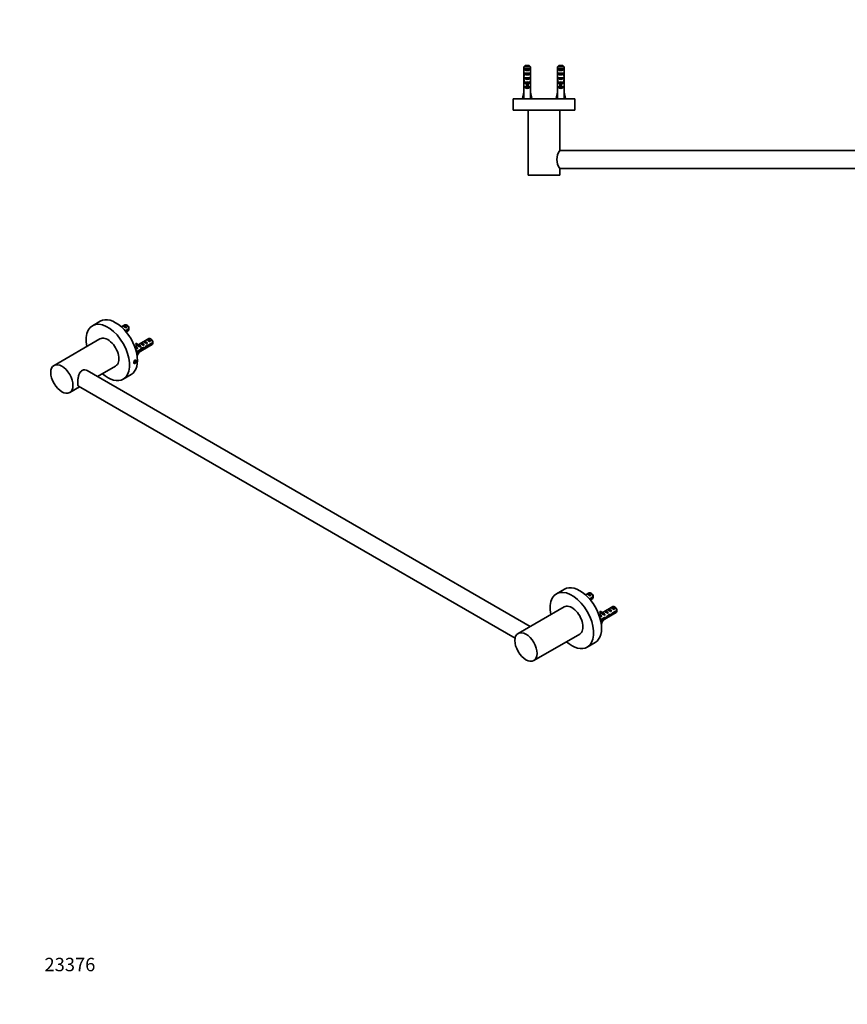
# Model space of a CAD drawing. Units: millimetres. Extents: x 0 to 1478, y 0 to 1758.
# Drawn here: x 0 to 739, y 0 to 879 of the extents above; entities that cross this region are included whole.
import ezdxf
from ezdxf import colors
from ezdxf.entities.mleader import LeaderData, LeaderLine
from ezdxf.math import Vec2, Vec3

# ---------------------------------------------------------------- set-up
doc = ezdxf.new("R2010")
doc.units = ezdxf.units.MM
for name, color, linetype in [('DV3_Défaut', 7, 'Continuous'), ('DV5_Défaut', 7, 'Continuous'), ('Défaut', 7, 'Continuous')]:
    doc.layers.add(name, color=color, linetype=linetype)

# ---------------------------------------------------------------- blocks, each defined once
blk = doc.blocks.new('_DOT')
at = {"color": 0}
blk.add_line((0, 0), (-1, 0), dxfattribs=at)
at = {"color": 0, "const_width": 0.333}
blk.add_lwpolyline([(-0.1665, 0, 1), (0.1665, 0, 1)], format="xyb", close=True, dxfattribs=at)
blk = doc.blocks.new('SE2')
at = {"layer": 'DV3_Défaut', "color": 7, "linetype": 'Continuous', "lineweight": 35}
for p, q in [((456.11, 836.92), (450.19, 836.92)), ((450.19, 831.15), (450.19, 836.92)), ((451.16, 835.12), (455.13, 835.12)), ((451.16, 835.12), (451.16, 834.12)), ((451.42, 838.12), (454.88, 838.12)), ((455.13, 835.12), (455.13, 834.12)), ((456.11, 831.15), (456.11, 836.92)), ((486.11, 836.92), (480.19, 836.92)), ((480.19, 831.15), (480.19, 836.92)), ((481.16, 835.12), (485.13, 835.12)), ((481.16, 835.12), (481.16, 834.12)), ((481.42, 838.12), (484.88, 838.12)), ((485.13, 835.12), (485.13, 834.12)), ((486.11, 831.15), (486.11, 836.92)), ((1036.19, 836.92), (1036.19, 831.01)), ((1042.11, 836.92), (1036.19, 836.92)), ((1037.16, 834.12), (1037.16, 835.12)), ((1037.16, 835.12), (1041.13, 835.12)), ((1037.42, 838.12), (1040.88, 838.12)), ((1041.13, 834.12), (1041.13, 835.12)), ((1042.11, 836.92), (1042.11, 831.01)), ((1066.19, 836.92), (1066.19, 831.01)), ((1072.11, 836.92), (1066.19, 836.92)), ((1067.16, 834.12), (1067.16, 835.12)), ((1067.16, 835.12), (1071.13, 835.12)), ((1067.42, 838.12), (1070.88, 838.12)), ((1071.13, 834.12), (1071.13, 835.12)), ((1072.11, 836.92), (1072.11, 831.01)), ((450.15, 829.25), (450.33, 829.25)), ((450.19, 831.15), (450.19, 831.01)), ((450.19, 831.01), (450.2, 831.01)), ((455.13, 834.12), (451.16, 834.12)), ((451.16, 831.12), (455.13, 831.12)), ((451.16, 831.12), (451.16, 830.12)), ((455.13, 830.12), (451.16, 830.12)), ((451.16, 827.12), (455.13, 827.12)), ((451.16, 827.12), (451.16, 826.12)), ((455.13, 831.12), (455.13, 830.12)), ((455.13, 827.12), (455.13, 826.12)), ((456.15, 829.25), (455.96, 829.25)), ((456.11, 831.01), (456.1, 831.01)), ((456.11, 831.15), (456.11, 831.01)), ((480.15, 829.25), (480.33, 829.25)), ((480.19, 831.15), (480.19, 831.01)), ((480.19, 831.01), (480.2, 831.01)), ((485.13, 834.12), (481.16, 834.12)), ((481.16, 831.12), (485.13, 831.12)), ((481.16, 831.12), (481.16, 830.12)), ((485.13, 830.12), (481.16, 830.12)), ((481.16, 827.12), (485.13, 827.12)), ((481.16, 827.12), (481.16, 826.12)), ((485.13, 831.12), (485.13, 830.12)), ((485.13, 827.12), (485.13, 826.12)), ((486.15, 829.25), (485.96, 829.25)), ((486.11, 831.01), (486.1, 831.01)), ((486.11, 831.15), (486.11, 831.01)), ((1036.15, 826.97), (1036.32, 826.97)), ((1037.16, 834.12), (1041.13, 834.12)), ((1037.16, 830.12), (1037.16, 831.12)), ((1037.16, 831.12), (1041.13, 831.12)), ((1037.16, 830.12), (1041.13, 830.12)), ((1037.16, 826.12), (1037.16, 827.12)), ((1037.16, 827.12), (1041.13, 827.12)), ((1041.13, 830.12), (1041.13, 831.12)), ((1041.13, 826.12), (1041.13, 827.12)), ((1042.15, 826.97), (1041.98, 826.97)), ((1066.15, 826.97), (1066.32, 826.97)), ((1067.16, 834.12), (1071.13, 834.12)), ((1067.16, 830.12), (1067.16, 831.12)), ((1067.16, 831.12), (1071.13, 831.12)), ((1067.16, 830.12), (1071.13, 830.12)), ((1067.16, 826.12), (1067.16, 827.12)), ((1067.16, 827.12), (1071.13, 827.12)), ((1071.13, 830.12), (1071.13, 831.12)), ((1071.13, 826.12), (1071.13, 827.12)), ((1072.15, 826.97), (1071.98, 826.97)), ((450.15, 824.23), (450.15, 822.68)), ((450.16, 823.37), (450.48, 823.37)), ((450.19, 821.56), (450.21, 821.56)), ((450.19, 821.56), (450.19, 821.35)), ((450.19, 815.11), (450.19, 821.35)), ((455.13, 826.12), (451.16, 826.12)), ((451.16, 823.12), (452.4, 823.12)), ((451.16, 823.12), (451.16, 822.26)), ((452.4, 822.26), (451.16, 822.26)), ((451.16, 819.12), (452.4, 819.12)), ((451.16, 819.12), (451.16, 818.26)), ((455.13, 818.26), (451.16, 818.26)), ((452.4, 823.12), (452.4, 823.34)), ((452.4, 819.66), (452.4, 823.12)), ((453.9, 819.66), (452.4, 819.66)), ((452.4, 819.06), (452.4, 819.66)), ((453.9, 819.06), (452.4, 819.06)), ((453.9, 823.12), (453.9, 823.34)), ((453.9, 823.12), (455.13, 823.12)), ((453.9, 819.66), (453.9, 823.12)), ((455.13, 822.26), (453.9, 822.26)), ((453.9, 819.06), (453.9, 819.66)), ((453.9, 819.12), (455.13, 819.12)), ((455.13, 823.12), (455.13, 822.26)), ((455.13, 819.12), (455.13, 818.26)), ((456.13, 823.37), (455.82, 823.37)), ((456.11, 821.56), (456.09, 821.56)), ((456.11, 821.56), (456.11, 821.35)), ((456.11, 815.11), (456.11, 821.35)), ((456.15, 822.68), (456.15, 824.23)), ((480.15, 824.23), (480.15, 822.68)), ((480.16, 823.37), (480.48, 823.37)), ((480.19, 821.56), (480.21, 821.56)), ((480.19, 821.56), (480.19, 821.35)), ((480.19, 815.11), (480.19, 821.35)), ((485.13, 826.12), (481.16, 826.12)), ((481.16, 823.12), (482.4, 823.12)), ((481.16, 823.12), (481.16, 822.26)), ((482.4, 822.26), (481.16, 822.26)), ((481.16, 819.12), (482.4, 819.12)), ((481.16, 819.12), (481.16, 818.26)), ((485.13, 818.26), (481.16, 818.26)), ((482.4, 823.12), (482.4, 823.34)), ((482.4, 819.66), (482.4, 823.12)), ((483.9, 819.66), (482.4, 819.66)), ((482.4, 819.06), (482.4, 819.66)), ((483.9, 819.06), (482.4, 819.06)), ((483.9, 823.12), (483.9, 823.34)), ((483.9, 823.12), (485.13, 823.12)), ((483.9, 819.66), (483.9, 823.12)), ((485.13, 822.26), (483.9, 822.26)), ((483.9, 819.06), (483.9, 819.66)), ((483.9, 819.12), (485.13, 819.12)), ((485.13, 823.12), (485.13, 822.26)), ((485.13, 819.12), (485.13, 818.26)), ((486.13, 823.37), (485.82, 823.37)), ((486.11, 821.56), (486.09, 821.56)), ((486.11, 821.56), (486.11, 821.35)), ((486.11, 815.11), (486.11, 821.35)), ((486.15, 822.68), (486.15, 824.23)), ((1036.15, 824.23), (1036.15, 822.68)), ((1036.19, 821.56), (1036.19, 815.11)), ((1037.16, 826.12), (1041.13, 826.12)), ((1037.16, 822.26), (1037.16, 823.12)), ((1037.16, 823.12), (1038.4, 823.12)), ((1037.16, 822.26), (1038.4, 822.26)), ((1037.16, 818.26), (1037.16, 819.12)), ((1037.16, 819.12), (1038.4, 819.12)), ((1037.16, 818.26), (1041.13, 818.26)), ((1038.4, 823.34), (1038.4, 823.12)), ((1038.4, 823.12), (1038.4, 819.66)), ((1038.4, 819.66), (1039.9, 819.66)), ((1038.4, 819.66), (1038.4, 819.06)), ((1038.4, 819.06), (1039.9, 819.06)), ((1039.9, 823.34), (1039.9, 823.12)), ((1039.9, 823.12), (1041.13, 823.12)), ((1039.9, 823.12), (1039.9, 819.66)), ((1039.9, 822.26), (1041.13, 822.26)), ((1039.9, 819.66), (1039.9, 819.06)), ((1039.9, 819.12), (1041.13, 819.12)), ((1041.13, 822.26), (1041.13, 823.12)), ((1041.13, 818.26), (1041.13, 819.12)), ((1042.11, 821.56), (1042.11, 815.11)), ((1042.15, 822.68), (1042.15, 824.23)), ((1066.15, 824.23), (1066.15, 822.68)), ((1066.19, 821.56), (1066.19, 815.11)), ((1067.16, 826.12), (1071.13, 826.12)), ((1067.16, 822.26), (1067.16, 823.12)), ((1067.16, 823.12), (1068.4, 823.12)), ((1067.16, 822.26), (1068.4, 822.26)), ((1067.16, 818.26), (1067.16, 819.12)), ((1067.16, 819.12), (1068.4, 819.12)), ((1067.16, 818.26), (1071.13, 818.26)), ((1068.4, 823.34), (1068.4, 823.12)), ((1068.4, 823.12), (1068.4, 819.66)), ((1068.4, 819.66), (1069.9, 819.66)), ((1068.4, 819.66), (1068.4, 819.06)), ((1068.4, 819.06), (1069.9, 819.06)), ((1069.9, 823.34), (1069.9, 823.12)), ((1069.9, 823.12), (1071.13, 823.12)), ((1069.9, 823.12), (1069.9, 819.66)), ((1069.9, 822.26), (1071.13, 822.26)), ((1069.9, 819.66), (1069.9, 819.06)), ((1069.9, 819.12), (1071.13, 819.12)), ((1071.13, 822.26), (1071.13, 823.12)), ((1071.13, 818.26), (1071.13, 819.12)), ((1072.11, 821.56), (1072.11, 815.11)), ((1072.15, 822.68), (1072.15, 824.23)), ((448.86, 808.48), (450.15, 814.1)), ((450.19, 815.11), (450.15, 815.11)), ((450.15, 815.11), (450.15, 814.1)), ((456.11, 815.11), (456.15, 815.11)), ((456.15, 814.1), (456.15, 815.11)), ((457.43, 808.48), (456.15, 814.1)), ((478.86, 808.48), (480.15, 814.1)), ((480.19, 815.11), (480.15, 815.11)), ((480.15, 815.11), (480.15, 814.1)), ((486.11, 815.11), (486.15, 815.11)), ((486.15, 814.1), (486.15, 815.11)), ((487.43, 808.48), (486.15, 814.1)), ((1034.86, 808.48), (1036.15, 814.1)), ((1036.15, 815.11), (1036.19, 815.11)), ((1036.15, 815.11), (1036.15, 814.1)), ((1039.15, 808.48), (1039.15, 814.1)), ((1042.15, 815.11), (1042.11, 815.11)), ((1042.15, 814.1), (1042.15, 815.11)), ((1043.43, 808.48), (1042.15, 814.1)), ((1064.86, 808.48), (1066.15, 814.1)), ((1066.15, 815.11), (1066.19, 815.11)), ((1066.15, 815.11), (1066.15, 814.1)), ((1069.15, 808.48), (1069.15, 814.1)), ((1072.15, 815.11), (1072.11, 815.11)), ((1072.15, 814.1), (1072.15, 815.11)), ((1073.43, 808.48), (1072.15, 814.1)), ((495.65, 808.12), (440.65, 808.12)), ((440.65, 808.12), (440.65, 798.12)), ((450.17, 808.18), (448.86, 808.48)), ((449.93, 808.24), (449.86, 808.12)), ((456.13, 808.18), (457.43, 808.48)), ((456.44, 808.12), (456.37, 808.24)), ((480.17, 808.18), (478.86, 808.48)), ((479.93, 808.24), (479.86, 808.12)), ((486.13, 808.18), (487.43, 808.48)), ((486.44, 808.12), (486.37, 808.24)), ((495.65, 806.87), (495.65, 808.12)), ((495.65, 803.37), (495.65, 806.87)), ((495.65, 798.12), (495.65, 803.37)), ((1081.65, 808.12), (1026.65, 808.12)), ((1026.65, 808.12), (1026.65, 806.87)), ((1026.65, 806.87), (1026.65, 803.37)), ((1026.65, 803.37), (1026.65, 798.12)), ((1036.17, 808.18), (1034.86, 808.48)), ((1035.93, 808.24), (1035.86, 808.12)), ((1038.79, 808.18), (1039.15, 808.48)), ((1039.51, 808.18), (1039.15, 808.48)), ((1042.13, 808.18), (1043.43, 808.48)), ((1042.44, 808.12), (1042.37, 808.24)), ((1066.17, 808.18), (1064.86, 808.48)), ((1065.93, 808.24), (1065.86, 808.12)), ((1068.79, 808.18), (1069.15, 808.48)), ((1069.51, 808.18), (1069.15, 808.48)), ((1072.13, 808.18), (1073.43, 808.48)), ((1072.44, 808.12), (1072.37, 808.24)), ((1081.65, 798.12), (1081.65, 808.12)), ((495.65, 798.12), (440.65, 798.12)), ((454.15, 798.12), (454.15, 740.12)), ((482.15, 762.12), (482.15, 798.12)), ((1081.65, 798.12), (1026.65, 798.12)), ((1040.15, 798.12), (1040.15, 762.12)), ((1068.15, 740.12), (1068.15, 798.12)), ((1040.15, 762.12), (482.15, 762.12)), ((482.15, 740.12), (454.15, 740.12)), ((482.15, 740.12), (482.15, 746.12)), ((482.15, 746.12), (1040.15, 746.12)), ((1040.15, 746.12), (1040.15, 740.12)), ((1068.15, 740.12), (1040.15, 740.12))]:
    blk.add_line(p, q, dxfattribs=at)
at = {"layer": 'DV3_Défaut', "color": 7, "linetype": 'Continuous', "lineweight": 18}
for p, q in [((453.15, 823.12), (452.4, 823.12)), ((453.9, 823.12), (453.15, 823.12)), ((483.15, 823.12), (482.4, 823.12)), ((483.9, 823.12), (483.15, 823.12)), ((1038.4, 823.12), (1039.15, 823.12)), ((1039.15, 823.12), (1039.9, 823.12)), ((1068.4, 823.12), (1069.15, 823.12)), ((1069.15, 823.12), (1069.9, 823.12))]:
    blk.add_line(p, q, dxfattribs=at)
at = {"layer": 'DV3_Défaut', "color": 7, "linetype": 'Continuous', "lineweight": 35}
for centre, radius, start, end in [((1002.44, 877.73), 61.66, 304.83516, 304.91228), ((1032.44, 877.73), 61.66, 304.83516, 304.91228), ((1001.9, 874.44), 62.56, 304.87235, 304.94364), ((1001.32, 871.33), 63.62, 304.84223, 304.912), ((1031.9, 874.44), 62.56, 304.87235, 304.94364), ((1031.32, 871.33), 63.62, 304.84223, 304.912), ((493.65, 754.12), 14.01, 145.18826, 214.81175), ((1028.64, 754.12), 14.01, 325.18825, 34.81174)]:
    blk.add_arc(centre, radius, start, end, dxfattribs=at)
for centre, major_axis, ratio, start_param, end_param in [((453.15, 829.25), (0, 10.51), 0.285569, 1.403348, 1.570796), ((453.15, 829.25), (0, -6.74), 0.445101, 4.712389, 4.895847), ((453.15, 826.8), (0, 6.74), 0.445101, 1.209195, 1.545119), ((453.15, 827.18), (0, -8.33), 0.359989, 4.738067, 5.192367), ((453.15, 832.9), (0, -10.51), 0.285569, -1.403348, -1.209195), ((453.15, 835.83), (3, 0), 0.760351, 3.989655, 5.435123), ((453.15, 831.83), (3, 0), 0.760351, 3.989655, 5.435123), ((453.15, 827.18), (0, -8.33), 0.359989, 1.090818, 1.545119), ((453.15, 832.9), (0, -10.51), 0.285569, 1.209195, 1.403348), ((453.15, 826.8), (0, 6.74), 0.445101, 4.738067, 5.073991), ((453.15, 829.25), (0, -6.74), 0.445101, 1.387338, 1.570796), ((453.15, 829.25), (0, 10.51), 0.285569, 4.712389, 4.879837), ((483.15, 829.25), (0, 10.51), 0.285569, 1.403348, 1.570796), ((483.15, 829.25), (0, -6.74), 0.445101, 4.712389, 4.895847), ((483.15, 826.8), (0, 6.74), 0.445101, 1.209195, 1.545119), ((483.15, 827.18), (0, -8.33), 0.359989, 4.738067, 5.192367), ((483.15, 832.9), (0, -10.51), 0.285569, -1.403348, -1.209195), ((483.15, 835.83), (3, 0), 0.760351, 3.989655, 5.435123), ((483.15, 831.83), (3, 0), 0.760351, 3.989655, 5.435123), ((483.15, 827.18), (0, -8.33), 0.359989, 1.090818, 1.545119), ((483.15, 832.9), (0, -10.51), 0.285569, 1.209195, 1.403348), ((483.15, 826.8), (0, 6.74), 0.445101, 4.738067, 5.073991), ((483.15, 829.25), (0, -6.74), 0.445101, 1.387338, 1.570796), ((483.15, 829.25), (0, 10.51), 0.285569, 4.712389, 4.879837), ((1039.15, 829.25), (0, 10.51), 0.285569, 1.403348, 1.570796), ((1039.15, 829.25), (0, 6.74), 0.445101, 1.570796, 1.910633), ((1039.15, 826.8), (0, 6.74), 0.445101, 1.387338, 1.545119), ((1039.15, 824.23), (0, 8.33), 0.359989, 1.230959, 1.570796), ((1039.15, 827.18), (0, -8.33), 0.359989, 4.738067, 4.890466), ((1039.15, 835.83), (3, 0), 0.760351, 3.989655, 5.435123), ((1039.15, 831.83), (3, 0), 0.760351, 3.989655, 5.435123), ((1039.15, 829.25), (0, 6.74), 0.445101, 4.372552, 4.712389), ((1039.15, 824.23), (0, 8.33), 0.359989, 4.712389, 5.052226), ((1039.15, 826.8), (0, 6.74), 0.445101, 4.738067, 4.895847), ((1039.15, 827.18), (0, -8.33), 0.359989, 1.39272, 1.545119), ((1039.15, 829.25), (0, 10.51), 0.285569, 4.712389, 4.879837), ((1069.15, 829.25), (0, 10.51), 0.285569, 1.403348, 1.570796), ((1069.15, 829.25), (0, -6.74), 0.445101, 4.712389, 5.052226), ((1069.15, 826.8), (0, 6.74), 0.445101, 1.387338, 1.545119), ((1069.15, 824.23), (0, 8.33), 0.359989, 1.230959, 1.570796), ((1069.15, 827.18), (0, -8.33), 0.359989, 4.738067, 4.890466), ((1069.15, 835.83), (3, 0), 0.760351, 3.989655, 5.435123), ((1069.15, 831.83), (3, 0), 0.760351, 3.989655, 5.435123), ((1069.15, 829.25), (0, -6.74), 0.445101, 1.230959, 1.570796), ((1069.15, 824.23), (0, 8.33), 0.359989, 4.712389, 5.052226), ((1069.15, 826.8), (0, 6.74), 0.445101, 4.738067, 4.895847), ((1069.15, 827.18), (0, -8.33), 0.359989, 1.39272, 1.545119), ((1069.15, 829.25), (0, 10.51), 0.285569, 4.712389, 4.879837), ((453.15, 824.23), (0, 8.33), 0.359989, 1.39272, 1.673729), ((453.15, 822.68), (0, 6.74), 0.445101, 1.467863, 1.738244), ((453.15, 820.22), (0, 6.74), 0.445101, 1.090818, 1.403348), ((453.15, 827.83), (3, 0), 0.760351, 3.989655, 5.435123), ((453.15, 824.45), (3, 0), 0.976011, 3.989655, 4.459709), ((453.15, 820.45), (3, 0), 0.976011, 3.989655, 5.435123), ((453.15, 830.17), (0, -7.06), 0.425017, 6.030505, 6.283185), ((453.15, 830.17), (0, 7.06), 0.425017, 3.141593, 3.394273), ((453.15, 824.45), (3, 0), 0.976011, 4.965069, 5.435123), ((453.15, 820.22), (0, 6.74), 0.445101, 4.879837, 5.192367), ((453.15, 824.23), (0, 8.33), 0.359989, 4.609456, 4.890466), ((453.15, 822.68), (0, 6.74), 0.445101, 4.544941, 4.815322), ((483.15, 824.23), (0, 8.33), 0.359989, 1.39272, 1.673729), ((483.15, 822.68), (0, 6.74), 0.445101, 1.467863, 1.738244), ((483.15, 820.22), (0, 6.74), 0.445101, 1.090818, 1.403348), ((483.15, 827.83), (3, 0), 0.760351, 3.989655, 5.435123), ((483.15, 824.45), (3, 0), 0.976011, 3.989655, 4.459709), ((483.15, 820.45), (3, 0), 0.976011, 3.989655, 5.435123), ((483.15, 830.17), (0, -7.06), 0.425017, 6.030505, 6.283185), ((483.15, 830.17), (0, 7.06), 0.425017, 3.141593, 3.394273), ((483.15, 824.45), (3, 0), 0.976011, 4.965069, 5.435123), ((483.15, 820.22), (0, 6.74), 0.445101, 4.879837, 5.192367), ((483.15, 824.23), (0, 8.33), 0.359989, 4.609456, 4.890466), ((483.15, 822.68), (0, 6.74), 0.445101, 4.544941, 4.815322), ((1039.15, 822.68), (0, 6.74), 0.445101, 1.570796, 1.738244), ((1039.15, 827.83), (3, 0), 0.760351, 3.989655, 5.435123), ((1039.15, 824.45), (3, 0), 0.976011, 3.989655, 4.459709), ((1039.15, 820.45), (3, 0), 0.976011, 3.989655, 5.435123), ((1039.15, 830.17), (0, -7.06), 0.425017, 6.030505, 6.283185), ((1039.15, 830.17), (0, 7.06), 0.425017, 3.141593, 3.394273), ((1039.15, 824.45), (3, 0), 0.976011, 4.965069, 5.435123), ((1039.15, 822.68), (0, 6.74), 0.445101, 4.544941, 4.712389), ((1069.15, 822.68), (0, 6.74), 0.445101, 1.570796, 1.738244), ((1069.15, 827.83), (3, 0), 0.760351, 3.989655, 5.435123), ((1069.15, 824.45), (3, 0), 0.976011, 3.989655, 4.459709), ((1069.15, 820.45), (3, 0), 0.976011, 3.989655, 5.435123), ((1069.15, 830.17), (0, -7.06), 0.425017, 6.030505, 6.283185), ((1069.15, 830.17), (0, 7.06), 0.425017, 3.141593, 3.394273), ((1069.15, 824.45), (3, 0), 0.976011, 4.965069, 5.435123), ((1069.15, 822.68), (0, 6.74), 0.445101, 4.544941, 4.712389), ((453.15, 827.23), (-0.76, -51.94), 0.055876, -1.314474, -1.194522), ((453.15, 827.23), (0.76, -51.94), 0.055876, 1.194522, 1.314474), ((483.15, 827.23), (-0.76, -51.94), 0.055876, -1.314474, -1.194522), ((483.15, 827.23), (0.76, -51.94), 0.055876, 1.194522, 1.314474), ((1039.15, 827.23), (-0.76, -51.94), 0.055876, -1.314474, -1.194522), ((1039.15, 827.23), (-2.9, -51.94), 0.014553, 1.196154, 1.316105), ((1039.15, 827.23), (2.9, -51.94), 0.014553, -1.316105, -1.196154), ((1039.15, 827.23), (0.76, -51.94), 0.055876, 1.194522, 1.314474), ((1069.15, 827.23), (-0.76, -51.94), 0.055876, -1.314474, -1.194522), ((1069.15, 827.23), (-2.9, -51.94), 0.014553, 1.196154, 1.316105), ((1069.15, 827.23), (2.9, -51.94), 0.014553, -1.316105, -1.196154), ((1069.15, 827.23), (0.76, -51.94), 0.055876, 1.194522, 1.314474), ((1039.15, 807.5), (3, 0), 0.228555, 1.450845, 1.690748), ((1069.15, 807.5), (3, 0), 0.228555, 1.450845, 1.690748)]:
    blk.add_ellipse(centre, major_axis=major_axis, ratio=ratio, start_param=start_param, end_param=end_param, dxfattribs=at)
for points in [[(450.19, 836.92), (450.6, 837.32), (451.01, 837.72), (451.42, 838.12)], [(456.11, 836.92), (455.7, 837.32), (455.29, 837.72), (454.88, 838.12)], [(480.19, 836.92), (480.6, 837.32), (481.01, 837.72), (481.42, 838.12)], [(486.11, 836.92), (485.7, 837.32), (485.29, 837.72), (484.88, 838.12)], [(1037.42, 838.12), (1037.01, 837.72), (1036.6, 837.32), (1036.19, 836.92)], [(1040.88, 838.12), (1041.29, 837.72), (1041.7, 837.32), (1042.11, 836.92)], [(1067.42, 838.12), (1067.01, 837.72), (1066.6, 837.32), (1066.19, 836.92)], [(1070.88, 838.12), (1071.29, 837.72), (1071.7, 837.32), (1072.11, 836.92)]]:
    blk.add_open_spline(points, degree=3, dxfattribs=at)
blk = doc.blocks.new('SE4')
at = {"layer": 'DV5_Défaut', "color": 7, "linetype": 'Continuous', "lineweight": 35}
for p, q in [((71.98, 609.79), (64.91, 605.7)), ((93.99, 606.45), (90.88, 604.65)), ((92.81, 605.76), (92.11, 605.36)), ((95.62, 604.14), (92.81, 605.76)), ((94.31, 601.16), (97.58, 603.05)), ((97.58, 602.24), (94.78, 600.62)), ((95.62, 604.14), (94.91, 603.74)), ((95.14, 600.19), (96.99, 601.25)), ((96.34, 605.81), (95.49, 606.3)), ((71.66, 594.01), (30.65, 570.33)), ((103.54, 589.58), (103.97, 590.11)), ((104.6, 588.96), (103.54, 589.58)), ((105.03, 589.5), (103.97, 590.11)), ((104.48, 581.08), (118.2, 589.01)), ((104.6, 588.96), (105.03, 589.5)), ((115.2, 594.2), (105.75, 588.74)), ((108.37, 590.25), (107.66, 589.84)), ((111.18, 588.63), (108.37, 590.25)), ((111.2, 591.88), (110.49, 591.47)), ((114, 590.26), (111.2, 591.88)), ((114, 590.26), (113.3, 589.85)), ((114.03, 593.52), (113.32, 593.11)), ((116.83, 591.9), (114.03, 593.52)), ((118.79, 589.99), (114.61, 587.58)), ((114.71, 588.45), (118.79, 590.8)), ((116.83, 591.9), (116.12, 591.49)), ((117.55, 593.56), (116.7, 594.05)), ((104.89, 588.25), (102.75, 587.01)), ((105.52, 585.36), (102.77, 586.95)), ((104.19, 582.37), (107.78, 584.45)), ((107.93, 583.72), (104.36, 581.65)), ((104.6, 588.42), (105.66, 587.81)), ((105.52, 585.36), (104.91, 585.01)), ((106.41, 588.73), (106.57, 588.74)), ((107.93, 583.72), (107.23, 584.13)), ((107.47, 588.11), (107.63, 588.13)), ((107.47, 588.04), (107.63, 588.13)), ((107.47, 587.5), (107.47, 588.04)), ((108.35, 587), (107.47, 587.5)), ((108.35, 587), (107.74, 586.65)), ((108.18, 584.95), (108.53, 585.15)), ((109.24, 585.11), (108.57, 585.49)), ((109.53, 585.73), (109.94, 585.97)), ((111.18, 588.63), (110.47, 588.22)), ((111.7, 585.59), (110.95, 586.02)), ((113.41, 587.25), (112.8, 587.6)), ((114.61, 587.58), (113.79, 588.05)), ((102.65, 574.1), (102.24, 573.05)), ((102.24, 573.05), (102.65, 572.47)), ((102.43, 573.54), (103.46, 572.94)), ((103.46, 574.57), (102.65, 574.1)), ((102.65, 572.47), (103.46, 572.94)), ((103.16, 574.4), (103.87, 573.99)), ((103.87, 573.99), (103.46, 574.57)), ((103.46, 572.94), (103.87, 573.99)), ((105.03, 579.01), (104.85, 579.03)), ((455.91, 337.39), (60.38, 565.75)), ((69.55, 560.46), (85.66, 569.76)), ((92.41, 558.07), (99.48, 562.15)), ((44.65, 546.08), (53.55, 551.22)), ((52.58, 551.78), (442.3, 326.78)), ((486.34, 370.55), (479.27, 366.47)), ((508.35, 367.22), (505.24, 365.42)), ((506.47, 366.12), (507.18, 366.53)), ((507.18, 366.53), (509.98, 364.91)), ((511.94, 363.82), (508.68, 361.93)), ((509.14, 361.39), (511.94, 363)), ((509.28, 364.5), (509.98, 364.91)), ((509.51, 360.95), (511.35, 362.02)), ((510.7, 366.58), (509.85, 367.07)), ((486.02, 354.78), (445.01, 331.1)), ((529.57, 354.97), (520.11, 349.51)), ((524.85, 352.24), (525.56, 352.65)), ((525.56, 352.65), (528.37, 351.03)), ((527.68, 353.87), (528.39, 354.28)), ((528.39, 354.28), (531.2, 352.66)), ((533.16, 351.57), (528.98, 349.16)), ((530.49, 352.25), (531.2, 352.66)), ((531.91, 354.33), (531.07, 354.82)), ((519.26, 349.02), (517.11, 347.78)), ((517.13, 347.72), (519.88, 346.13)), ((518.34, 350.88), (517.91, 350.34)), ((517.91, 350.34), (518.97, 349.73)), ((518.34, 350.88), (519.4, 350.26)), ((522.3, 345.3), (518.55, 343.14)), ((518.72, 342.42), (522.15, 344.4)), ((518.85, 341.85), (532.57, 349.77)), ((518.96, 349.19), (520.02, 348.57)), ((519.4, 350.26), (518.97, 349.73)), ((519.28, 345.78), (519.88, 346.13)), ((520.94, 349.51), (520.78, 349.49)), ((522.15, 344.4), (521.44, 344.81)), ((522, 348.89), (521.84, 348.88)), ((522, 348.89), (521.84, 348.8)), ((521.84, 348.8), (521.84, 348.27)), ((521.84, 348.27), (522.71, 347.76)), ((522.03, 350.61), (522.73, 351.02)), ((522.1, 347.41), (522.71, 347.76)), ((522.22, 345.26), (523.34, 344.61)), ((522.73, 351.02), (525.54, 349.4)), ((524.83, 348.99), (525.54, 349.4)), ((526.15, 347.02), (525.54, 347.38)), ((526.01, 347.72), (526.43, 347.96)), ((526.35, 347.91), (527.58, 347.2)), ((527.66, 350.62), (528.37, 351.03)), ((529.08, 348.4), (528.52, 348.72)), ((529.08, 348.4), (533.16, 350.75)), ((519.21, 339.79), (519.4, 339.78)), ((459.01, 306.85), (500.02, 330.53)), ((506.77, 318.84), (513.84, 322.92))]:
    blk.add_line(p, q, dxfattribs=at)
at = {"layer": 'DV5_Défaut', "color": 7, "linetype": 'Continuous', "lineweight": 18}
for p, q in [((106.94, 588.42), (106.41, 588.73)), ((107.47, 588.11), (106.94, 588.42)), ((520.78, 349.49), (521.31, 349.19)), ((521.31, 349.19), (521.84, 348.88))]:
    blk.add_line(p, q, dxfattribs=at)
at = {"layer": 'DV5_Défaut', "color": 7, "linetype": 'Continuous', "lineweight": 35}
for centre, start, end in [((54.51, 602.66), 0.52011, 1.83937), ((54.51, 601.84), 0.52004, 1.59444), ((75.72, 590.41), 0.52011, 1.83937), ((75.72, 589.6), 0.52004, 1.59444), ((468.88, 363.43), 0.52002, 1.83947), ((468.88, 362.61), 0.52002, 1.59507), ((490.09, 351.18), 0.52002, 1.83947), ((490.09, 350.36), 0.52002, 1.59507)]:
    blk.add_arc(centre, 43.07, start, end, dxfattribs=at)
for centre, major_axis, ratio, start_param, end_param in [((78.66, 581.89), (13.75, -23.82), 0.57735, 0, 4.178261), ((85.73, 585.97), (13.75, -23.82), 0.57735, 0, 3.141593), ((95.49, 603.85), (1.5, -2.6), 0.57735, 0.952846, 3.141593), ((94.72, 603.41), (-2.66, 1.93), 0.115702, 4.723481, 6.168949), ((94.22, 603.12), (-1.5, 2.6), 0.57735, 4.775053, 6.220521), ((96.34, 604.34), (0.9, -1.56), 0.57735, 1.066878, 2.356194), ((95.49, 603.85), (-1.5, 2.6), 0.57735, 3.141593, 3.759543), ((78.66, 581.89), (7, -12.12), 0.57735, 0, 3.141593), ((108.23, 594.71), (3.63, 6.29), 0.57735, 2.777774, 3.141593), ((109.29, 594.1), (3.63, 6.29), 0.57735, 2.777774, 3.565492), ((109.29, 594.1), (3.28, 5.69), 0.57735, 2.767061, 3.525106), ((110.27, 587.89), (-2.66, 1.93), 0.115702, 4.723481, 6.168949), ((109.77, 587.6), (-1.5, 2.6), 0.57735, 4.775053, 6.220521), ((113.1, 589.53), (-2.66, 1.93), 0.115702, 4.723481, 6.168949), ((112.6, 589.24), (-1.5, 2.6), 0.57735, 4.775053, 6.220521), ((115.93, 591.16), (-2.66, 1.93), 0.115702, 4.723481, 6.168949), ((115.43, 590.87), (-1.5, 2.6), 0.57735, 4.775053, 6.220521), ((116.7, 591.6), (1.5, -2.6), 0.57735, 0.952846, 3.141593), ((117.55, 592.09), (0.9, -1.56), 0.57735, 1.066878, 2.356194), ((116.7, 591.6), (-1.5, 2.6), 0.57735, 3.141593, 3.759543), ((104.12, 584.34), (-1.5, 2.6), 0.57735, 4.775053, 6.196129), ((105.06, 584.88), (-2.96, 1.75), 0.010512, -1.514056, -0.834106), ((109.29, 579.33), (-3.63, -6.29), 0.57735, 4.627761, 5.002475), ((109.29, 579.33), (3.28, 5.69), 0.57735, 1.348994, 1.945328), ((108.23, 594.71), (3.28, 5.69), 0.57735, 3.303747, 3.525106), ((107.89, 586.52), (-2.96, 1.75), 0.010512, -1.514056, -0.917136), ((111.93, 588.85), (-5.42, 0.09), 0.238952, 0.153006, 0.405686), ((111.93, 588.85), (-5.42, 0.09), 0.238952, 0.405686, 0.658366), ((106.94, 585.97), (-1.5, 2.6), 0.57735, 4.775053, 5.245107), ((104.9, 584.79), (4.93, 5.08), 0.336847, -1.31871, -1.00618), ((106.64, 585.79), (4.93, 5.08), 0.336847, 4.629579, 4.899961), ((109.82, 587.63), (-6.26, -0.51), 0.234054, 1.41732, 1.871621), ((107.73, 586.42), (6.26, 0.51), 0.234054, -1.347227, -0.904457), ((111.28, 588.48), (4.93, 5.08), 0.336847, 4.457191, 4.797028), ((109.55, 587.47), (4.93, 5.08), 0.336847, 4.822705, 5.158629), ((113.86, 589.96), (-7.72, -1.5), 0.210245, 1.446532, 1.640686), ((111.28, 588.48), (7.72, 1.5), 0.210245, -1.333458, -1.16601), ((78.66, 581.89), (13.75, -23.82), 0.57735, 5.246517, 6.283185), ((500.09, 346.74), (13.75, -23.82), 0.57735, 0, 3.141593), ((493.02, 342.65), (13.75, -23.82), 0.57735, 0, 4.178261), ((509.08, 364.17), (-2.66, 1.93), 0.115702, 4.723481, 6.168949), ((508.58, 363.88), (-1.5, 2.6), 0.57735, 4.775053, 6.220521), ((509.85, 364.62), (1.5, -2.6), 0.57735, 0.952846, 3.141593), ((510.7, 365.11), (0.9, -1.56), 0.57735, 1.066878, 2.356194), ((509.85, 364.62), (-1.5, 2.6), 0.57735, 3.141593, 3.759543), ((493.02, 342.65), (7, -12.12), 0.57735, 0, 3.141593), ((527.47, 350.29), (-2.66, 1.93), 0.115702, 4.723481, 6.168949), ((526.96, 350), (-1.5, 2.6), 0.57735, 4.775053, 6.220521), ((530.3, 351.93), (-2.66, 1.93), 0.115702, 4.723481, 6.168949), ((529.79, 351.64), (-1.5, 2.6), 0.57735, 4.775053, 6.220521), ((531.07, 352.37), (1.5, -2.6), 0.57735, 0.952846, 3.141593), ((531.91, 352.86), (0.9, -1.56), 0.57735, 1.066878, 2.356194), ((518.48, 345.1), (-1.5, 2.6), 0.57735, 4.775053, 6.196129), ((519.43, 345.65), (-2.96, 1.75), 0.010512, -1.514056, -0.834106), ((522.59, 355.48), (3.63, 6.29), 0.57735, 2.777774, 3.141593), ((523.66, 354.87), (3.63, 6.29), 0.57735, 2.777774, 3.565492), ((523.66, 354.87), (3.28, 5.69), 0.57735, 2.767061, 3.525106), ((523.66, 340.09), (-3.28, -5.69), 0.57735, 4.490586, 5.086921), ((522.59, 355.48), (3.28, 5.69), 0.57735, 3.303747, 3.525106), ((522.25, 347.28), (-2.96, 1.75), 0.010512, -1.514056, -0.917136), ((526.3, 349.62), (-5.42, 0.09), 0.238952, 0.153006, 0.405686), ((526.3, 349.62), (-5.42, 0.09), 0.238952, 0.405686, 0.658366), ((521.31, 346.74), (-1.5, 2.6), 0.57735, 4.775053, 5.245107), ((524.64, 348.66), (-2.66, 1.93), 0.115702, 4.723481, 6.168949), ((519.26, 345.56), (5.22, -0.24), 0.23758, -0.973859, -0.66133), ((521, 346.56), (5.22, -0.24), 0.23758, -1.308756, -1.038374), ((524.14, 348.37), (-1.5, 2.6), 0.57735, 4.775053, 6.220521), ((524.18, 348.4), (-6.05, -5.73), 0.282797, 1.174727, 1.629027), ((522.1, 347.19), (6.05, 5.73), 0.282797, 4.693365, 5.136135), ((525.65, 349.24), (5.22, -0.24), 0.23758, 4.802041, 5.141878), ((523.91, 348.24), (5.22, -0.24), 0.23758, -1.11563, -0.779706), ((528.22, 350.73), (-7.57, -6.62), 0.231198, 1.287888, 1.482042), ((525.65, 349.24), (7.57, 6.62), 0.231198, -1.492103, -1.324655), ((531.07, 352.37), (-1.5, 2.6), 0.57735, 3.141593, 3.759543), ((523.66, 340.09), (3.63, 6.29), 0.57735, 1.486168, 1.860883), ((493.02, 342.65), (13.75, -23.82), 0.57735, 5.246517, 6.283185)]:
    blk.add_ellipse(centre, major_axis=major_axis, ratio=ratio, start_param=start_param, end_param=end_param, dxfattribs=at)
for centre, major_axis in [((37.65, 558.21), (7, -12.12)), ((103.05, 573.52), (-0.88, -1.52)), ((452.01, 318.98), (7, -12.12))]:
    blk.add_ellipse(centre, major_axis=major_axis, ratio=0.57735, dxfattribs=at)
for points, knots in [([(109.43, 586.13), (109.49, 585.97), (109.53, 585.81), (109.61, 585.25), (109.53, 584.92), (109.15, 584.59), (108.85, 584.59), (108.43, 584.82), (108.34, 584.89), (108.24, 584.97)], [0, 0, 0, 0, 0.135933, 0.135933, 0.513099, 0.513099, 0.890264, 0.890264, 1, 1, 1, 1]), ([(110.98, 586.27), (110.99, 586.26), (110.99, 586.25), (110.99, 585.87), (110.86, 585.59), (110.4, 585.39), (110.08, 585.47), (109.72, 585.73), (109.68, 585.76), (109.65, 585.79)], [0, 0, 0, 0, 0.009638, 0.009638, 0.48031, 0.48031, 0.950983, 0.950983, 1, 1, 1, 1]), ([(113.77, 588.26), (113.83, 587.96), (113.83, 587.68), (113.66, 587.2), (113.44, 587.05), (112.98, 587.11), (112.79, 587.19), (112.6, 587.33)], [0, 0, 0, 0, 0.30802, 0.30802, 0.744308, 0.744308, 1, 1, 1, 1]), ([(101.89, 572.84), (101.89, 573), (101.91, 573.16), (101.95, 573.33), (101.99, 573.5), (102.05, 573.67), (102.13, 573.84), (102.21, 574.01), (102.3, 574.17), (102.41, 574.32), (102.52, 574.46), (102.64, 574.6), (102.76, 574.7), (102.89, 574.81), (103.02, 574.9), (103.15, 574.95), (103.28, 575.01), (103.42, 575.04), (103.54, 575.04), (103.66, 575.04), (103.77, 575.01), (103.86, 574.96), (103.96, 574.9), (104.04, 574.82), (104.1, 574.71), (104.16, 574.6), (104.2, 574.47), (104.21, 574.33), (104.22, 574.26), (104.22, 574.18), (104.22, 574.1)], [0, 0, 0, 0, 0.104947, 0.104947, 0.104947, 0.209886, 0.209886, 0.209886, 0.314945, 0.314945, 0.314945, 0.420087, 0.420087, 0.420087, 0.525099, 0.525099, 0.525099, 0.629971, 0.629971, 0.629971, 0.734911, 0.734911, 0.734911, 0.840022, 0.840022, 0.840022, 0.945139, 0.945139, 0.945139, 1, 1, 1, 1]), ([(102.21, 572.1), (102.15, 572.13), (102.1, 572.18), (102.05, 572.24), (101.99, 572.33), (101.94, 572.44), (101.91, 572.57), (101.9, 572.66), (101.89, 572.75), (101.89, 572.84)], [0, 0, 0, 0, 0.298311, 0.298311, 0.298311, 0.72844, 0.72844, 0.72844, 1, 1, 1, 1]), ([(60.6, 565.62), (59.87, 566.05), (59.03, 566.31), (57.32, 566.4), (56.45, 566.21), (54.92, 565.34), (54.28, 564.66), (53.27, 563.01), (52.9, 562.05), (52.32, 560.01), (52.12, 558.94), (51.85, 556.84), (51.79, 555.83), (51.79, 554.94)], [0, 0, 0, 0, 0.16626, 0.16626, 0.333008, 0.333008, 0.499756, 0.499756, 0.666504, 0.666504, 0.833252, 0.833252, 1, 1, 1, 1]), ([(51.79, 554.94), (51.79, 554.06), (51.85, 553.34), (52.12, 552.27), (52.32, 551.93), (52.6, 551.77)], [0, 0, 0, 0, 0.500482, 0.500482, 1, 1, 1, 1])]:
    blk.add_open_spline(points, degree=3, knots=knots, dxfattribs=at)

msp = doc.modelspace()

# ---------------------------------------------------------------- block references
at = {"layer": 'Défaut'}
for name in ['SE2', 'SE4']:
    msp.add_blockref(name, (0, 0), dxfattribs=at)

# ---------------------------------------------------------------- leaders
at = {"layer": 'Défaut', "color": 7, "linetype": 'Continuous', "lineweight": 18}
ml = msp.add_multileader_mtext('Standard', dxfattribs=at)
ml.set_content('{\\pxsm0.9;\\fSolid Edge ISO|b1||i0||c0|p34;\\W1.;29/04/2019\\P}', color=256)
ml.set_leader_properties()
ml.set_arrow_properties(name='DOT')
ml.build(insert=Vec2(0, 0))
ml.multileader.update_dxf_attribs({"leader_type": 0, "dogleg_length": 0, "arrow_head_size": 12})
ctx = ml.context
ctx.base_point, ctx.char_height, ctx.arrow_head_size, ctx.landing_gap_size = Vec3(1390.41, 1750.71), 12, 12, 4.2
notes = []
notes.append((ctx, [(0, (0, 0, 0), (0, 0), (1, 0), 1, [])]))
ctx.mtext.insert = Vec3(1392.41, 1756.83)
ml = msp.add_multileader_mtext('Standard', dxfattribs=at)
ml.set_content('{\\pxsm0.9;\\fArial|b1||i0||c0|p34;\\W1.;514/60\\P}', color=256)
ml.set_leader_properties()
ml.set_arrow_properties(name='DOT')
ml.build(insert=Vec2(0, 0))
ml.multileader.update_dxf_attribs({"leader_type": 0, "dogleg_length": 0, "arrow_head_size": 12})
ctx = ml.context
ctx.base_point, ctx.char_height, ctx.arrow_head_size, ctx.landing_gap_size = Vec3(24.31, 1749.47), 12, 12, 4.2
notes.append((ctx, [(0, (0, 0, 0), (0, 0), (1, 0), 1, [])]))
ctx.mtext.insert = Vec3(26.31, 1755.57)
ml = msp.add_multileader_mtext('Standard', dxfattribs=at)
ml.set_content('{\\pxsm0.9;\\fArial|b1||i0||c0|p34;\\W1.;23376\\P}', color=256)
ml.set_leader_properties()
ml.set_arrow_properties(name='DOT')
ml.build(insert=Vec2(0, 0))
ml.multileader.update_dxf_attribs({"leader_type": 0, "dogleg_length": 0, "arrow_head_size": 12})
ctx = ml.context
ctx.base_point, ctx.char_height, ctx.arrow_head_size, ctx.landing_gap_size = Vec3(20.12, 35.4), 12, 12, 4.2
notes.append((ctx, [(0, (0, 0, 0), (0, 0), (1, 0), 1, [])]))
ctx.mtext.insert = Vec3(22.12, 41.5)
for ctx, leaders in notes:
    for number, flags, end, landing, length, lines in leaders:
        leader = LeaderData()
        leader.index, (leader.has_last_leader_line, leader.has_dogleg_vector, leader.attachment_direction) = number, flags
        leader.last_leader_point, leader.dogleg_vector, leader.dogleg_length = Vec3(end), Vec3(landing), length
        for number, points, colour, breaks in lines:
            line = LeaderLine()
            line.index, line.vertices, line.color, line.breaks = number, Vec3.list(points), colors.encode_raw_color(colour), breaks
            leader.lines.append(line)
        ctx.leaders.append(leader)

doc.saveas('drawing.dxf')
